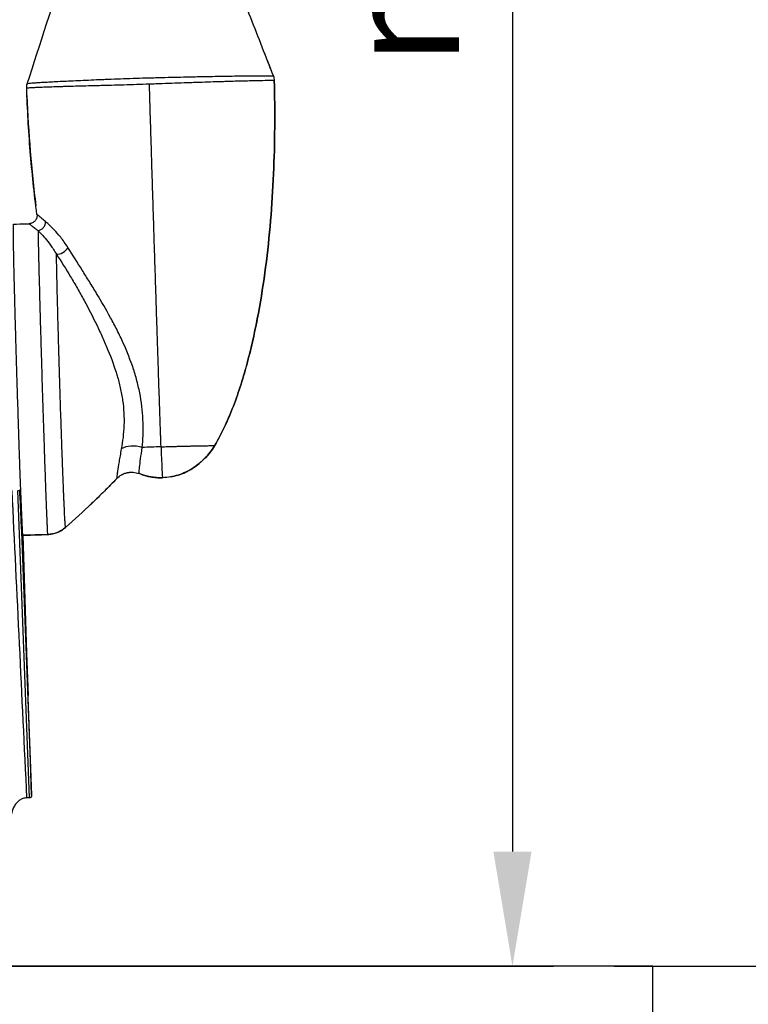
# Model space of a CAD drawing. Units: millimetres. Extents: x 387 to 3385, y 30 to 2260.
# Drawn here: x 1320 to 1498, y 1202 to 1442 of the extents above; entities that cross this region are included whole.
import ezdxf

# ---------------------------------------------------------------- set-up
doc = ezdxf.new("R2010")
doc.units = ezdxf.units.MM
doc.header["$LTSCALE"] = 0.5
for name, color, linetype in [('Bem', 5, 'Continuous'), ('Objekt025', 6, 'Continuous'), ('Objekt05', 7, 'Continuous')]:
    doc.layers.add(name, color=color, linetype=linetype)
doc.styles.add('ISOCP', font='isocp.shx')
doc.dimstyles.new('TKA 3.5', dxfattribs={"dimscale": 0, "dimtxt": 3.5, "dimasz": 3.5, "dimexe": 1.25, "dimexo": 1, "dimgap": 1, "dimtad": 1, "dimtxsty": 'ISOCP', "dimcen": 5, "dimazin": 2, "dimtfac": 1, "dimtmove": 0, "dimatfit": 0, "dimfxl": 1, "dimarcsym": 0})

# ---------------------------------------------------------------- blocks, each defined once
blk = doc.blocks.new('*D22')
at = {"layer": 'Bem', "color": 0, "lineweight": -2, "transparency": 16777216}
for p, q in [((1464.86, 1211), (1537.21, 1211)), ((1527.21, 1183), (1527.21, 539)), ((1484.38, 511), (1537.21, 511))]:
    blk.add_line(p, q, dxfattribs=at)
at = {"layer": 'Bem', "color": 0, "transparency": 16777216}
for points in [[(1522.54, 1183), (1531.88, 1183), (1527.21, 1211)], [(1522.54, 539), (1531.88, 539), (1527.21, 511)]]:
    blk.add_solid(points, dxfattribs=at)
at = {"layer": 'Defpoints', "color": 0, "transparency": 16777216}
for p in [(1456.86, 1211), (1476.38, 511), (1527.21, 511)]:
    blk.add_point(p, dxfattribs=at)
at = {"layer": 'Bem', "color": 0, "transparency": 16777216, "insert": (1503.81, 861), "char_height": 28, "attachment_point": 5, "rotation": 90, "style": 'ISOCP'}
blk.add_mtext('700 (27.56)', dxfattribs=at)
blk = doc.blocks.new('A$C10D660CF')
at = {"layer": 'Objekt025'}
for p, q in [((178.22, 181.32), (178.22, 181.32)), ((178.33, 41.1), (175.47, 116.13)), ((176.1, 113.14), (178.82, 41.81)), ((178.57, 49.96), (176.43, 106.06)), ((178.57, 49.97), (176.43, 106.05)), ((176.46, 105.62), (177.97, 66.08)), ((182.72, 105.42), (176.71, 105.24)), ((177.99, 66.07), (176.79, 105.24)), ((177.99, 66.07), (176.79, 105.24)), ((177.96, 66.08), (177.97, 66.08)), ((177.96, 66.07), (177.99, 66.07)), ((177.99, 66.07), (177.97, 66.08)), ((178.82, 41.81), (178.57, 49.96)), ((178.33, 41.1), (177.61, 41.1))]:
    blk.add_line(p, q, dxfattribs=at)
blk.add_arc((177.59, 49.93), 0.982, 1.7466, 2.1823, dxfattribs=at)
for centre, major_axis, ratio, start_param, end_param in [((182.54, 174.62), (1.69, 1.48), 0.999931, 2.015338, 2.015396), ((182.54, 174.62), (1.69, 1.48), 0.999931, 0.69446, 0.694537), ((182.6, 174.55), (-1.69, -1.48), 0.999931, 3.839875, 3.839945), ((182.6, 174.55), (1.58, 1.38), 0.999931, 0.621019, 0.621076), ((182.72, 174.41), (1.58, 1.38), 0.999931, 0.631086, 0.631125), ((182.6, 174.55), (-1.69, -1.48), 0.999931, 5.226936, 5.227011), ((182.6, 174.55), (-1.58, -1.38), 0.999931, 2.268283, 2.268336), ((186.13, 175.16), (1.68, 1.09), 0.454413, 3.649278, 5.563563), ((126.79, 204.84), (-52.67, -46.13), 0.999931, 1.951846, 1.951851), ((126.79, 204.84), (-52.66, -46.13), 0.999931, 1.834809, 1.834812), ((204.33, 123.77), (4.94, -0.79), 0.639702, 1.357986, 2.482788), ((210.56, 126.73), (11.7, 0.36), 0.009072, 1.579417, 1.983599), ((210.25, 137.28), (0.55, -17.99), 0.00747, 5.331365, 6.268558), ((210.25, 137.28), (0.55, -17.99), 0.00747, 6.279669, 6.283185), ((175.47, 116.48), (0.5, 0.019), 0.712159, 4.685219, 5.753151), ((175.79, 66), (2.2, 0.07), 0.009072, 6.118464, 6.290655)]:
    blk.add_ellipse(centre, major_axis=major_axis, ratio=ratio, start_param=start_param, end_param=end_param, dxfattribs=at)
for points, knots in [([(226.72, 246.03), (228.56, 241.23), (230.43, 236.45), (234.16, 226.88), (236.03, 222.1), (237.9, 217.31)], [0.00018757, 0.00018757, 0.00018757, 0.00018757, 0.01559568, 0.01559568, 0.0310038, 0.0310038, 0.0310038, 0.0310038]), ([(237.9, 217.31), (237.88, 217.33), (237.69, 217.35), (237.14, 217.36), (236.91, 217.37), (236.51, 217.37), (236.36, 217.37), (236.05, 217.38), (235.88, 217.38), (234.99, 217.38), (234.12, 217.38), (232.82, 217.36), (232.55, 217.36), (231.98, 217.35), (231.69, 217.35), (230.78, 217.34), (230.14, 217.33), (228.78, 217.31), (228.07, 217.3), (226.94, 217.28), (226.55, 217.28), (225.76, 217.26), (225.35, 217.26), (223.28, 217.22), (221.51, 217.19), (219.15, 217.14), (218.68, 217.13), (217.71, 217.11), (217.21, 217.1), (215.73, 217.06), (214.72, 217.04), (212.7, 216.99), (211.67, 216.97), (210.11, 216.93), (209.59, 216.91), (208.54, 216.88), (208.01, 216.87), (205.4, 216.8), (203.34, 216.73), (200.3, 216.63), (199.29, 216.59), (197.81, 216.53), (197.32, 216.51), (196.36, 216.48), (195.88, 216.46), (193.54, 216.36), (191.81, 216.28), (189.39, 216.17), (188.62, 216.14), (187.14, 216.06), (186.43, 216.03), (184.43, 215.93), (183.27, 215.87), (181.77, 215.78), (181.31, 215.76), (180.68, 215.72), (180.47, 215.71), (180.09, 215.68), (179.91, 215.67), (179.07, 215.61), (178.57, 215.58), (177.93, 215.52), (177.77, 215.49), (177.76, 215.48)], [0.00009905, 0.00009905, 0.00009905, 0.00009905, 0.00634216, 0.00634216, 0.00946372, 0.00946372, 0.0110245, 0.0110245, 0.01258528, 0.01258528, 0.01882839, 0.01882839, 0.02038917, 0.02038917, 0.02194995, 0.02194995, 0.0250715, 0.0250715, 0.02819306, 0.02819306, 0.02975384, 0.02975384, 0.03131462, 0.03131462, 0.03755773, 0.03755773, 0.03911851, 0.03911851, 0.04067929, 0.04067929, 0.04380085, 0.04380085, 0.0469224, 0.0469224, 0.04848318, 0.04848318, 0.05004396, 0.05004396, 0.05628707, 0.05628707, 0.05940863, 0.05940863, 0.06096941, 0.06096941, 0.06253019, 0.06253019, 0.0687733, 0.0687733, 0.07189486, 0.07189486, 0.07501642, 0.07501642, 0.08125953, 0.08125953, 0.08438109, 0.08438109, 0.08594187, 0.08594187, 0.08750264, 0.08750264, 0.09374576, 0.09374576, 0.09969145, 0.09969145, 0.09969145, 0.09969145]), ([(177.62, 214.46), (177.62, 214.47), (177.65, 214.48), (177.82, 214.5), (177.94, 214.51), (178.44, 214.55), (178.95, 214.58), (179.8, 214.62), (179.98, 214.63), (180.37, 214.65), (180.57, 214.66), (181.2, 214.68), (181.67, 214.7), (183.18, 214.75), (184.35, 214.79), (186.03, 214.84), (186.38, 214.85), (187.09, 214.87), (187.46, 214.88), (188.58, 214.92), (189.36, 214.94), (191.79, 215), (193.53, 215.05), (195.9, 215.11), (196.38, 215.12), (197.35, 215.15), (197.84, 215.16), (199.33, 215.2), (200.35, 215.23), (203.42, 215.32), (205.5, 215.39), (207.61, 215.46)], [0.00009999, 0.00009999, 0.00009999, 0.00009999, 0.00327709, 0.00327709, 0.00645419, 0.00645419, 0.01280839, 0.01280839, 0.01439694, 0.01439694, 0.01598549, 0.01598549, 0.01916258, 0.01916258, 0.02551678, 0.02551678, 0.02710533, 0.02710533, 0.02869388, 0.02869388, 0.03187098, 0.03187098, 0.03822517, 0.03822517, 0.03981372, 0.03981372, 0.04140227, 0.04140227, 0.04457937, 0.04457937, 0.05093357, 0.05093357, 0.05093357, 0.05093357]), ([(180.14, 183.58), (179.45, 188.7), (178.91, 193.84), (178.08, 204.13), (177.79, 209.29), (177.62, 214.46)], [0.06014499, 0.06014499, 0.06014499, 0.06014499, 0.07558604, 0.07558604, 0.09102709, 0.09102709, 0.09102709, 0.09102709]), ([(207.61, 215.46), (208.14, 215.48), (208.67, 215.5), (209.72, 215.53), (210.25, 215.55), (211.81, 215.61), (212.84, 215.64), (214.88, 215.71), (215.88, 215.75), (217.37, 215.8), (217.87, 215.82), (218.84, 215.85), (219.32, 215.87), (221.68, 215.95), (223.45, 216.01), (225.53, 216.07), (225.94, 216.08), (226.74, 216.11), (227.12, 216.12), (228.26, 216.15), (228.97, 216.17), (230.33, 216.21), (230.98, 216.22), (231.89, 216.25), (232.18, 216.25), (232.75, 216.27), (233.02, 216.27), (234.32, 216.3), (235.2, 216.32), (236.08, 216.33), (236.25, 216.34), (236.56, 216.34), (236.71, 216.34), (237.12, 216.34), (237.34, 216.34), (237.89, 216.33), (238.09, 216.33), (238.11, 216.31)], [0.05093357, 0.05093357, 0.05093357, 0.05093357, 0.05251739, 0.05251739, 0.05410122, 0.05410122, 0.05726888, 0.05726888, 0.06043653, 0.06043653, 0.06202036, 0.06202036, 0.06360419, 0.06360419, 0.0699395, 0.0699395, 0.07152332, 0.07152332, 0.07310715, 0.07310715, 0.07627481, 0.07627481, 0.07944246, 0.07944246, 0.08102629, 0.08102629, 0.08261011, 0.08261011, 0.08894542, 0.08894542, 0.09052925, 0.09052925, 0.09211308, 0.09211308, 0.09528073, 0.09528073, 0.10161604, 0.10161604, 0.10161604, 0.10161604]), ([(238.11, 216.31), (238.33, 208.69), (238.28, 201.07), (237.78, 189.65), (237.54, 185.84), (236.9, 178.25), (236.5, 174.47), (235.52, 166.92), (234.93, 163.16), (233.89, 157.54), (233.51, 155.66), (232.69, 151.95), (232.25, 150.1), (231.29, 146.43), (230.77, 144.61), (229.65, 141), (229.05, 139.21), (227.72, 135.66), (227, 133.91), (225.4, 130.46), (224.53, 128.76), (223.53, 127.1)], [0.00063208, 0.00063208, 0.00063208, 0.00063208, 0.02348388, 0.02348388, 0.03490978, 0.03490978, 0.04633568, 0.04633568, 0.05776157, 0.05776157, 0.06347452, 0.06347452, 0.06918747, 0.06918747, 0.07490042, 0.07490042, 0.08061337, 0.08061337, 0.08632632, 0.08632632, 0.09203927, 0.09203927, 0.09203927, 0.09203927]), ([(223.53, 127.1), (224.52, 128.75), (225.4, 130.44), (226.99, 133.89), (227.72, 135.65), (229.04, 139.2), (229.65, 141), (230.78, 144.63), (231.3, 146.46), (232.74, 152), (233.55, 155.72), (234.94, 163.2), (235.52, 166.95), (236.5, 174.49), (236.9, 178.28), (237.54, 185.87), (237.78, 189.67), (238.28, 201.08), (238.33, 208.69), (238.11, 216.31)], [0, 0, 0, 0, 0.00568894, 0.00568894, 0.01137789, 0.01137789, 0.01706683, 0.01706683, 0.02275577, 0.02275577, 0.03413366, 0.03413366, 0.04551154, 0.04551154, 0.05688943, 0.05688943, 0.06826731, 0.06826731, 0.09102308, 0.09102308, 0.09102308, 0.09102308]), ([(177.69, 212.61), (177.86, 208.06), (178.13, 203.52), (178.85, 194.55), (179.31, 190.12), (179.86, 185.69)], [0.00184612, 0.00184612, 0.00184612, 0.00184612, 0.01548982, 0.01548982, 0.02885253, 0.02885253, 0.02885253, 0.02885253]), ([(180.14, 183.58), (180.16, 183.44), (180.16, 183.3), (180.14, 183.03), (180.12, 182.89), (180.04, 182.62), (179.98, 182.49), (179.85, 182.24), (179.77, 182.13), (179.5, 181.81), (179.28, 181.64), (178.9, 181.45), (178.77, 181.41), (178.5, 181.34), (178.36, 181.32), (178.22, 181.32)], [0.000017752, 0.000017752, 0.000017752, 0.000017752, 0.000433996, 0.000433996, 0.000850239, 0.000850239, 0.001266483, 0.001266483, 0.001682727, 0.001682727, 0.002515215, 0.002515215, 0.002931459, 0.002931459, 0.003347703, 0.003347703, 0.003347703, 0.003347703]), ([(182.22, 181.83), (181.87, 182.12), (181.57, 182.37), (181.05, 182.81), (180.83, 183), (180.48, 183.29), (180.35, 183.4), (180.22, 183.51), (180.19, 183.54), (180.16, 183.57), (180.15, 183.57), (180.14, 183.58), (180.14, 183.58), (180.14, 183.58)], [0, 0, 0, 0, 0.2478586, 0.2478586, 0.4957172, 0.4957172, 0.7435758, 0.7435758, 0.8675051, 0.8675051, 0.9294698, 0.9294698, 0.9914344, 0.9914344, 0.9914344, 0.9914344]), ([(176.71, 105.24), (176.69, 105.27), (176.66, 105.55), (176.62, 106.31), (176.6, 106.63), (176.57, 107.19), (176.56, 107.39), (176.53, 107.83), (176.52, 108.06), (176.47, 109.28), (176.41, 110.46), (176.34, 112.21), (176.33, 112.57), (176.3, 113.33), (176.28, 113.72), (176.23, 114.92), (176.2, 115.76), (176.1, 118.4), (176.03, 120.33), (175.94, 122.94), (175.92, 123.47), (175.88, 124.54), (175.87, 125.08), (175.81, 126.73), (175.77, 127.85), (175.69, 130.14), (175.66, 131.3), (175.6, 133.09), (175.58, 133.69), (175.54, 134.9), (175.52, 135.51), (175.42, 138.57), (175.34, 141.03), (175.25, 144.13), (175.23, 144.75), (175.19, 146), (175.17, 146.62), (175.12, 148.48), (175.08, 149.71), (175.01, 152.13), (174.98, 153.33), (174.93, 155.11), (174.91, 155.7), (174.88, 156.87), (174.86, 157.45), (174.78, 160.32), (174.73, 162.48), (174.65, 165.55), (174.62, 166.54), (174.59, 167.98), (174.58, 168.45), (174.55, 169.37), (174.54, 169.81), (174.49, 171.99), (174.46, 173.54), (174.42, 175.59), (174.41, 176.23), (174.39, 177.39), (174.38, 177.91), (174.36, 179.31), (174.36, 180.02), (174.36, 180.74), (174.37, 180.92), (174.38, 181.15), (174.38, 181.2), (174.39, 181.2)], [0.0000986, 0.0000986, 0.0000986, 0.0000986, 0.0075066, 0.0075066, 0.0112106, 0.0112106, 0.0130625, 0.0130625, 0.0149145, 0.0149145, 0.0223225, 0.0223225, 0.0241745, 0.0241745, 0.0260264, 0.0260264, 0.0297304, 0.0297304, 0.0371384, 0.0371384, 0.0389904, 0.0389904, 0.0408423, 0.0408423, 0.0445463, 0.0445463, 0.0482503, 0.0482503, 0.0501023, 0.0501023, 0.0519543, 0.0519543, 0.0593622, 0.0593622, 0.0612142, 0.0612142, 0.0630662, 0.0630662, 0.0667702, 0.0667702, 0.0704741, 0.0704741, 0.0723261, 0.0723261, 0.0741781, 0.0741781, 0.081586, 0.081586, 0.08529, 0.08529, 0.087142, 0.087142, 0.088994, 0.088994, 0.0964019, 0.0964019, 0.1001059, 0.1001059, 0.1038099, 0.1038099, 0.1112178, 0.1112178, 0.1149218, 0.1149218, 0.1184228, 0.1184228, 0.1184228, 0.1184228]), ([(174.39, 181.2), (175.41, 181.23), (176.42, 181.26), (177.43, 181.29), (177.7, 181.3), (177.96, 181.31), (178.22, 181.32)], [0.00003654, 0.00003654, 0.00003654, 0.00003654, 0.00307961, 0.00307961, 0.00307961, 0.003863686, 0.003863686, 0.003863686, 0.003863686]), ([(178.22, 181.32), (178.22, 181.32), (178.23, 181.31), (178.27, 181.28), (178.3, 181.25), (178.43, 181.15), (178.57, 181.04), (178.93, 180.76), (179.16, 180.58), (179.71, 180.16), (180.03, 179.92), (180.4, 179.64)], [0.0083994, 0.0083994, 0.0083994, 0.0083994, 0.1323495, 0.1323495, 0.2562995, 0.2562995, 0.5041997, 0.5041997, 0.7520998, 0.7520998, 1, 1, 1, 1]), ([(180.4, 179.64), (180.62, 179.67), (180.86, 179.75), (181.32, 180), (181.54, 180.18), (181.89, 180.6), (182.03, 180.85), (182.2, 181.35), (182.23, 181.6), (182.22, 181.83)], [0, 0, 0, 0, 0.25, 0.25, 0.5, 0.5, 0.75, 0.75, 1, 1, 1, 1]), ([(187.71, 175.48), (187.11, 176.45), (186.51, 177.28), (185.36, 178.72), (184.82, 179.33), (183.83, 180.37), (183.37, 180.81), (182.69, 181.43), (182.45, 181.64), (182.22, 181.83)], [0, 0, 0, 0, 0.274947, 0.274947, 0.549894, 0.549894, 0.82484, 0.82484, 1, 1, 1, 1]), ([(180.4, 179.64), (180.4, 179.48), (180.4, 179.3), (180.41, 178.92), (180.41, 178.71), (180.42, 178.07), (180.43, 177.59), (180.46, 176.05), (180.48, 174.85), (180.52, 173.15), (180.53, 172.79), (180.55, 172.07), (180.56, 171.7), (180.59, 170.55), (180.61, 169.76), (180.67, 167.29), (180.72, 165.52), (180.79, 162.68), (180.82, 161.69), (180.88, 159.7), (180.9, 158.68), (180.99, 155.59), (181.05, 153.46), (181.13, 150.72), (181.15, 150.17), (181.18, 149.06), (181.2, 148.5), (181.25, 146.84), (181.28, 145.73), (181.38, 142.39), (181.45, 140.17), (181.56, 136.83), (181.59, 135.72), (181.66, 133.53), (181.7, 132.45), (181.8, 129.28), (181.87, 127.24), (181.95, 124.79), (181.97, 124.3), (182, 123.34), (182.01, 122.86), (182.06, 121.46), (182.09, 120.56), (182.18, 117.95), (182.24, 116.34), (182.31, 114.49), (182.32, 114.13), (182.35, 113.43), (182.36, 113.09), (182.4, 112.09), (182.43, 111.48), (182.49, 109.76), (182.54, 108.78), (182.59, 107.58), (182.61, 107.22), (182.63, 106.75), (182.64, 106.61), (182.65, 106.35), (182.66, 106.23), (182.69, 105.69), (182.71, 105.46), (182.72, 105.42)], [0.0118404, 0.0118404, 0.0118404, 0.0118404, 0.0135316, 0.0135316, 0.0152228, 0.0152228, 0.0186051, 0.0186051, 0.0253697, 0.0253697, 0.0270609, 0.0270609, 0.028752, 0.028752, 0.0321344, 0.0321344, 0.038899, 0.038899, 0.0422813, 0.0422813, 0.0456636, 0.0456636, 0.0524283, 0.0524283, 0.0541194, 0.0541194, 0.0558106, 0.0558106, 0.0591929, 0.0591929, 0.0659576, 0.0659576, 0.0693399, 0.0693399, 0.0727222, 0.0727222, 0.0794868, 0.0794868, 0.081178, 0.081178, 0.0828692, 0.0828692, 0.0862515, 0.0862515, 0.0930161, 0.0930161, 0.0947073, 0.0947073, 0.0963985, 0.0963985, 0.0997808, 0.0997808, 0.1065454, 0.1065454, 0.1099277, 0.1099277, 0.1116189, 0.1116189, 0.1133101, 0.1133101, 0.1200747, 0.1200747, 0.1200747, 0.1200747]), ([(180.4, 179.64), (180.58, 179.47), (180.78, 179.26), (181.34, 178.68), (181.71, 178.27), (182.53, 177.31), (182.97, 176.75), (183.91, 175.45), (184.41, 174.7), (184.9, 173.84)], [0, 0, 0, 0, 0.17516, 0.17516, 0.450106, 0.450106, 0.725053, 0.725053, 1, 1, 1, 1]), ([(185.67, 143.86), (185.63, 145.33), (185.58, 146.8), (185.52, 149), (185.5, 149.74), (185.46, 151.2), (185.44, 151.92), (185.38, 154.07), (185.34, 155.47), (185.26, 158.21), (185.23, 159.55), (185.18, 161.51), (185.16, 162.15), (185.13, 163.41), (185.11, 164.03), (185.07, 165.83), (185.04, 166.97), (185.01, 168.61), (185, 169.14), (184.97, 170.17), (184.96, 170.67), (184.93, 172.13), (184.92, 173.02), (184.9, 173.84)], [0.0571087, 0.0571087, 0.0571087, 0.0571087, 0.06154977, 0.06154977, 0.06377031, 0.06377031, 0.06599085, 0.06599085, 0.07043192, 0.07043192, 0.07487299, 0.07487299, 0.07709353, 0.07709353, 0.07931407, 0.07931407, 0.08375514, 0.08375514, 0.08597568, 0.08597568, 0.08819621, 0.08819621, 0.09263729, 0.09263729, 0.09263729, 0.09263729]), ([(184.9, 173.84), (186.08, 172.06), (187.23, 170.24), (188.91, 167.44), (189.46, 166.49), (190.56, 164.56), (191.11, 163.58), (192.72, 160.62), (193.75, 158.62), (195.22, 155.6), (195.7, 154.58), (196.62, 152.54), (197.06, 151.5), (198.33, 148.42), (199.07, 146.37), (199.7, 144.27), (199.72, 144.22), (199.73, 144.17)], [0, 0, 0, 0, 0.125, 0.125, 0.1875, 0.1875, 0.25, 0.25, 0.375, 0.375, 0.4375, 0.4375, 0.5, 0.5, 0.625, 0.625, 0.6279688, 0.6279688, 0.6279688, 0.6279688]), ([(205.87, 126.69), (205.95, 127.61), (206.02, 128.58), (206.1, 130.59), (206.1, 131.63), (206.01, 134.81), (205.79, 136.98), (205.2, 140.28), (204.96, 141.39), (204.4, 143.6), (204.08, 144.69), (203.01, 147.94), (202.17, 150.06), (200.75, 153.22), (200.24, 154.27), (199.21, 156.33), (198.68, 157.34), (197.04, 160.36), (195.89, 162.33), (194.13, 165.25), (193.53, 166.22), (192.35, 168.12), (191.76, 169.06), (190, 171.84), (188.85, 173.66), (187.71, 175.48)], [0, 0, 0, 0, 0.0625, 0.0625, 0.125, 0.125, 0.25, 0.25, 0.3125, 0.3125, 0.375, 0.375, 0.5, 0.5, 0.5625, 0.5625, 0.625, 0.625, 0.75, 0.75, 0.8125, 0.8125, 0.875, 0.875, 1, 1, 1, 1]), ([(187.12, 107.15), (187.1, 107.19), (187.07, 107.46), (187.02, 108.09), (187.01, 108.22), (186.99, 108.53), (186.98, 108.7), (186.95, 109.25), (186.93, 109.66), (186.85, 111.06), (186.8, 112.19), (186.73, 113.86), (186.71, 114.21), (186.68, 114.93), (186.67, 115.31), (186.62, 116.46), (186.59, 117.27), (186.49, 119.8), (186.42, 121.64), (186.33, 124.14), (186.31, 124.65), (186.27, 125.68), (186.25, 126.2), (186.2, 127.78), (186.16, 128.85), (186.09, 131.04), (186.05, 132.15), (185.97, 134.43), (185.93, 135.6), (185.88, 137.36), (185.86, 137.95), (185.82, 139.13), (185.8, 139.73), (185.75, 141.5), (185.71, 142.68), (185.67, 143.86)], [0.0000992, 0.0000992, 0.0000992, 0.0000992, 0.00722539, 0.00722539, 0.00900693, 0.00900693, 0.01078848, 0.01078848, 0.01435157, 0.01435157, 0.02147776, 0.02147776, 0.02325931, 0.02325931, 0.02504085, 0.02504085, 0.02860395, 0.02860395, 0.03573014, 0.03573014, 0.03751168, 0.03751168, 0.03929323, 0.03929323, 0.04285632, 0.04285632, 0.04641942, 0.04641942, 0.04998251, 0.04998251, 0.05176406, 0.05176406, 0.0535456, 0.0535456, 0.0571087, 0.0571087, 0.0571087, 0.0571087]), ([(199.73, 144.17), (200.02, 143.2), (200.28, 142.22), (200.73, 140.2), (200.93, 139.17), (201.36, 136.1), (201.46, 134.09), (201.35, 131.1), (201.27, 130.11), (201.05, 128.18), (200.9, 127.24), (200.74, 126.32)], [0.6279688, 0.6279688, 0.6279688, 0.6279688, 0.6875, 0.6875, 0.75, 0.75, 0.875, 0.875, 0.9375, 0.9375, 1, 1, 1, 1]), ([(200.74, 126.32), (200.53, 125.16), (200.35, 124.1), (200.05, 122.28), (199.93, 121.5), (199.79, 120.56), (199.75, 120.28), (199.69, 119.82), (199.67, 119.63), (199.63, 119.25), (199.62, 119.12), (199.64, 119.1)], [0, 0, 0, 0, 0.262839, 0.262839, 0.5256779, 0.5256779, 0.6570974, 0.6570974, 0.7885169, 0.7885169, 0.9942653, 0.9942653, 0.9942653, 0.9942653]), ([(205.07, 120.29), (205.05, 120.31), (205.06, 120.42), (205.08, 120.76), (205.1, 120.93), (205.14, 121.34), (205.17, 121.58), (205.27, 122.42), (205.36, 123.1), (205.58, 124.72), (205.71, 125.66), (205.87, 126.69)], [0.0063749, 0.0063749, 0.0063749, 0.0063749, 0.2125729, 0.2125729, 0.3438108, 0.3438108, 0.4750486, 0.4750486, 0.7375243, 0.7375243, 1, 1, 1, 1]), ([(223.53, 127.1), (222.51, 125.43), (221.21, 123.89), (218.28, 121.52), (216.65, 120.61), (213.6, 119.58), (212.2, 119.33), (210.8, 119.29)], [0, 0, 0, 0, 0.587204, 0.587204, 1.130686, 1.130686, 1.550604, 1.550604, 1.550604, 1.550604]), ([(219.74, 122.7), (219.23, 122.29), (218.71, 121.91), (217.62, 121.23), (217.05, 120.92), (216.18, 120.51), (215.88, 120.38), (215.27, 120.15), (214.96, 120.04), (214.03, 119.74), (213.39, 119.59), (212.75, 119.48)], [0.005804502, 0.005804502, 0.005804502, 0.005804502, 0.007739336, 0.007739336, 0.00967417, 0.00967417, 0.010641587, 0.010641587, 0.011609004, 0.011609004, 0.013543838, 0.013543838, 0.013543838, 0.013543838]), ([(212.75, 119.48), (213.39, 119.59), (214.02, 119.74), (215.25, 120.13), (215.85, 120.36), (216.74, 120.77), (217.03, 120.92), (217.6, 121.23), (217.88, 121.39), (218.7, 121.91), (219.23, 122.29), (219.73, 122.7)], [0.001962322, 0.001962322, 0.001962322, 0.001962322, 0.003924644, 0.003924644, 0.005886965, 0.005886965, 0.006868126, 0.006868126, 0.007849287, 0.007849287, 0.009811609, 0.009811609, 0.009811609, 0.009811609]), ([(199.64, 119.1), (199.98, 119.46), (200.37, 119.75), (201.01, 120.12), (201.24, 120.22), (201.69, 120.39), (201.93, 120.46), (202.41, 120.57), (202.65, 120.61), (203.14, 120.64), (203.39, 120.64), (204.12, 120.58), (204.61, 120.47), (205.07, 120.29)], [0, 0, 0, 0, 0.001464849, 0.001464849, 0.002197273, 0.002197273, 0.002929697, 0.002929697, 0.003662121, 0.003662121, 0.004394546, 0.004394546, 0.005859394, 0.005859394, 0.005859394, 0.005859394]), ([(200.8, 120), (201.01, 120.12), (201.24, 120.22), (201.47, 120.31)], [0.0014648491, 0.0014648491, 0.0014648491, 0.0014648491, 0.0021972736, 0.0021972736, 0.0021972737, 0.0021972737]), ([(202.17, 120.52), (202.41, 120.57), (202.65, 120.61), (202.9, 120.62)], [0.0029296982, 0.0029296982, 0.0029296982, 0.0029296982, 0.0036621227, 0.0036621227, 0.0036621228, 0.0036621228]), ([(210.8, 119.29), (209.81, 119.26), (208.83, 119.33), (206.91, 119.67), (205.98, 119.93), (205.07, 120.29)], [0.015478673, 0.015478673, 0.015478673, 0.015478673, 0.018383832, 0.018383832, 0.021288991, 0.021288991, 0.021288991, 0.021288991]), ([(199.64, 119.1), (198.64, 118.06), (197.62, 117.03), (195.58, 114.99), (194.54, 113.98), (191.41, 110.98), (189.28, 109.04), (187.12, 107.15)], [0.01159002, 0.01159002, 0.01159002, 0.01159002, 0.01592342, 0.01592342, 0.02025683, 0.02025683, 0.02892363, 0.02892363, 0.02892363, 0.02892363]), ([(205.66, 120.07), (206.39, 119.82), (207.12, 119.63), (208.35, 119.41), (208.83, 119.35), (209.81, 119.28), (210.3, 119.27), (210.8, 119.29)], [0.000625704, 0.000625704, 0.000625704, 0.000625704, 0.002909915, 0.002909915, 0.004364873, 0.004364873, 0.00581983, 0.00581983, 0.00581983, 0.00581983]), ([(210.8, 119.29), (210.43, 119.28), (210.06, 119.28), (209.14, 119.32), (208.59, 119.38), (207.24, 119.6), (206.44, 119.8), (205.67, 120.07)], [0, 0, 0, 0, 0.1102412, 0.1102412, 0.2757559, 0.2757559, 0.5213547, 0.5213547, 0.5213547, 0.5213547]), ([(176.1, 113.14), (176.1, 113.14), (176.1, 113.14), (176.1, 113.16), (176.1, 113.18), (176.09, 113.24), (176.09, 113.27), (176.09, 113.42), (176.08, 113.54), (176.05, 113.95), (176.03, 114.24), (176, 114.7), (175.99, 114.85), (175.97, 115.15), (175.96, 115.3), (175.94, 115.59), (175.93, 115.74), (175.92, 115.96), (175.92, 116.02), (175.92, 116.14), (175.91, 116.19), (175.91, 116.26), (175.91, 116.29), (175.91, 116.32)], [0.2676336, 0.2676336, 0.2676336, 0.2676336, 0.2681605, 0.2681605, 0.2738184, 0.2738184, 0.2836236, 0.2836236, 0.3181841, 0.3181841, 0.4006109, 0.4006109, 0.4416288, 0.4416288, 0.4806459, 0.4806459, 0.5192033, 0.5192033, 0.5360374, 0.5360374, 0.5487188, 0.5487188, 0.55596, 0.55596, 0.55596, 0.55596]), ([(176.43, 106.06), (176.41, 106.32), (176.39, 106.66), (176.3, 108.46), (176.21, 110.5), (176.1, 113.14)], [0.4468284, 0.4468284, 0.4468284, 0.4468284, 0.6231123, 0.6231123, 1.133652, 1.133652, 1.133652, 1.133652]), ([(176.43, 106.05), (176.43, 106.05), (176.43, 106.05), (176.43, 106.06), (176.43, 106.06), (176.43, 106.06), (176.43, 106.06), (176.43, 106.06)], [0.173928817, 0.173928817, 0.173928817, 0.173928817, 0.174085809, 0.174085809, 0.174787303, 0.174787303, 0.175212026, 0.175212026, 0.175212026, 0.175212026]), ([(187.12, 107.15), (186.81, 106.89), (186.49, 106.65), (185.81, 106.23), (185.45, 106.05), (184.32, 105.61), (183.53, 105.45), (182.72, 105.42)], [0, 0, 0, 0, 0.001199049, 0.001199049, 0.002398098, 0.002398098, 0.004796197, 0.004796197, 0.004796197, 0.004796197]), ([(182.72, 105.42), (183.13, 105.44), (183.53, 105.48), (184.32, 105.65), (184.7, 105.76), (185.44, 106.05), (185.8, 106.23), (186.49, 106.65), (186.81, 106.89), (187.12, 107.15)], [0, 0, 0, 0, 0.001206393, 0.001206393, 0.002412786, 0.002412786, 0.003619179, 0.003619179, 0.004825571, 0.004825571, 0.004825571, 0.004825571]), ([(177.61, 41.1), (177.3, 41.1), (177, 41.05), (176.56, 40.9), (176.41, 40.84), (176.14, 40.7), (176, 40.63), (175.75, 40.45), (175.63, 40.35), (175.4, 40.15), (175.29, 40.04), (174.98, 39.7), (174.8, 39.44), (174.33, 38.65), (174.1, 38.08), (173.81, 36.88), (173.74, 36.27), (173.74, 35.65)], [0, 0, 0, 0, 0.000919979, 0.000919979, 0.001379969, 0.001379969, 0.001839959, 0.001839959, 0.002299949, 0.002299949, 0.002759938, 0.002759938, 0.003679918, 0.003679918, 0.005519877, 0.005519877, 0.007359836, 0.007359836, 0.007359836, 0.007359836])]:
    blk.add_open_spline(points, degree=3, knots=knots, dxfattribs=at)
for points, degree in [([(177.76, 215.48), (180.92, 225.25), (184.08, 235.03), (187.18, 244.82)], 3), ([(235.68, 222.99), (236.42, 221.1), (237.16, 219.21), (237.9, 217.31)], 3), ([(237.9, 217.31), (238.03, 216.99), (238.1, 216.65), (238.11, 216.31)], 3), ([(237.9, 217.31), (237.9, 217.31), (237.9, 217.31), (237.9, 217.31)], 3), ([(177.62, 214.46), (177.61, 214.81), (177.66, 215.14), (177.76, 215.47)], 3), ([(177.76, 215.48), (177.76, 215.48), (177.76, 215.48), (177.76, 215.47)], 3), ([(193.31, 215.04), (193.31, 215.04), (193.31, 215.04), (193.31, 215.04)], 3), ([(221.16, 124.02), (222.07, 124.95), (222.85, 125.99), (223.53, 127.1)], 3), ([(223.53, 127.1), (222.85, 125.98), (222.07, 124.96), (221.17, 124.03)], 3), ([(203.63, 120.62), (204.12, 120.58), (204.61, 120.47), (205.07, 120.29)], 3), ([(187.12, 107.15), (191.46, 110.95), (195.64, 114.94), (199.64, 119.1)], 3), ([(199.64, 119.1), (199.67, 119.13), (199.71, 119.17), (199.74, 119.2)], 3), ([(173.98, 116.13), (175.19, 91.12), (176.4, 66.11), (177.61, 41.1)], 3), ([(176.46, 105.62), (176.46, 105.62), (176.45, 105.62), (176.45, 105.62)], 3), ([(176.51, 105.28), (176.5, 105.29), (176.49, 105.34), (176.46, 105.62)], 3), ([(176.71, 105.24), (176.64, 105.24), (176.57, 105.25), (176.51, 105.28)], 3), ([(176.51, 105.28), (176.51, 105.28), (176.51, 105.28), (176.51, 105.28)], 3), ([(176.65, 105.24), (176.67, 105.24), (176.69, 105.24), (176.71, 105.24)], 3), ([(176.71, 105.24), (182.72, 105.42)], 1)]:
    blk.add_open_spline(points, degree=degree, dxfattribs=at)
for points, weights in [([(210.46, 126.84), (209.86, 143.62), (208.8, 176.5), (207.61, 215.46)], [1, 0.897461557665, 0.896738354533, 0.997830390603]), ([(210.46, 126.84), (216.9, 127.03), (223.39, 127.19), (223.53, 127.1)], [1, 0.667810962268, 0.50114625972, 0.500005892356]), ([(223.53, 127.1), (223.53, 127.1), (223.53, 127.1), (223.53, 127.1)], [0.500005892356, 0.500010535381, 0.500017922346, 0.50002805325]), ([(178.82, 41.81), (178.83, 41.4), (178.63, 41.1), (178.33, 41.1)], [1, 0.800825852175, 0.800825852175, 1])]:
    blk.add_rational_spline(points, weights, degree=3, dxfattribs=at)
blk = doc.blocks.new('*D23')
at = {"layer": 'Bem', "color": 0, "lineweight": -2, "transparency": 16777216}
for p, q in [((1344.23, 1928.43), (1450.04, 1928.43)), ((1440.04, 1900.43), (1440.04, 1239)), ((1311.55, 1211), (1450.04, 1211))]:
    blk.add_line(p, q, dxfattribs=at)
at = {"layer": 'Bem', "color": 0, "transparency": 16777216}
for points in [[(1435.38, 1900.43), (1444.71, 1900.43), (1440.04, 1928.43)], [(1435.38, 1239), (1444.71, 1239), (1440.04, 1211)]]:
    blk.add_solid(points, dxfattribs=at)
at = {"layer": 'Defpoints', "color": 0, "transparency": 16777216}
for p in [(1336.23, 1928.43), (1303.55, 1211), (1440.04, 1211)]:
    blk.add_point(p, dxfattribs=at)
at = {"layer": 'Bem', "color": 0, "transparency": 16777216, "insert": (1416.64, 1569.72), "char_height": 28, "attachment_point": 5, "rotation": 90, "style": 'ISOCP'}
blk.add_mtext('max 717 (28.23)', dxfattribs=at)
blk = doc.blocks.new('*D26')
at = {"layer": 'Bem', "color": 0, "lineweight": -2, "transparency": 16777216}
for p, q in [((1143.97, 1280.01), (1143.97, 1989.77)), ((1398.53, 1754.52), (1398.53, 1989.77)), ((1171.97, 1979.77), (1370.53, 1979.77))]:
    blk.add_line(p, q, dxfattribs=at)
at = {"layer": 'Bem', "color": 0, "transparency": 16777216}
for points in [[(1171.97, 1984.44), (1171.97, 1975.11), (1143.97, 1979.77)], [(1370.53, 1984.44), (1370.53, 1975.11), (1398.53, 1979.77)]]:
    blk.add_solid(points, dxfattribs=at)
at = {"layer": 'Defpoints', "color": 0, "transparency": 16777216}
for p in [(1398.53, 1979.77), (1398.53, 1746.52), (1143.97, 1272.01)]:
    blk.add_point(p, dxfattribs=at)
at = {"layer": 'Bem', "color": 0, "transparency": 16777216, "insert": (1268.96, 2003.17), "char_height": 28, "attachment_point": 5, "style": 'ISOCP'}
blk.add_mtext('260 (10.24)', dxfattribs=at)

msp = doc.modelspace()

# ---------------------------------------------------------------- linework, layer by layer
at = {"layer": 'Objekt05'}
for points in [[(1402.977, 1211.002), (470.367, 1211.002), (470.367, 1191.002), (1402.977, 1191.002)], [(1106.989, 1191.002), (1474.379, 1191.002), (1474.379, 1211.002), (1106.989, 1211.002)]]:
    msp.add_lwpolyline(points, dxfattribs=at)

# ---------------------------------------------------------------- block references
msp.add_blockref('A$C10D660CF', (1143.707, 1211.002))

# ---------------------------------------------------------------- dimensions: what is measured, and where the dimension line sits
at = {"layer": 'Bem'}
dim = msp.add_linear_dim(base=(1398.535, 1979.772), p1=(1143.971, 1272.009), p2=(1398.535, 1746.517), text='260 (10.24)', dimstyle='TKA 3.5', override={"dimscale": 8}, dxfattribs=at)
dim.commit()
dim.dimension.update_dxf_attribs({"geometry": '*D26', "text_midpoint": (1268.965, 1979.772), "dimtype": 160})
for base, p1, p2, text, picture, middle in [((1440.042, 1211.002), (1336.23, 1928.435), (1303.549, 1211.002), 'max 717 (28.23)', '*D23', (1416.642, 1569.719)), ((1527.21, 511.002), (1456.863, 1211.002), (1476.379, 511.002), '700 (27.56)', '*D22', (1503.81, 861.002))]:
    dim = msp.add_linear_dim(base=base, p1=p1, p2=p2, angle=90, text=text, dimstyle='TKA 3.5', override={"dimscale": 8}, dxfattribs=at)
    dim.commit()
    dim.dimension.update_dxf_attribs({"geometry": picture, "text_midpoint": middle})

doc.saveas('drawing.dxf')
